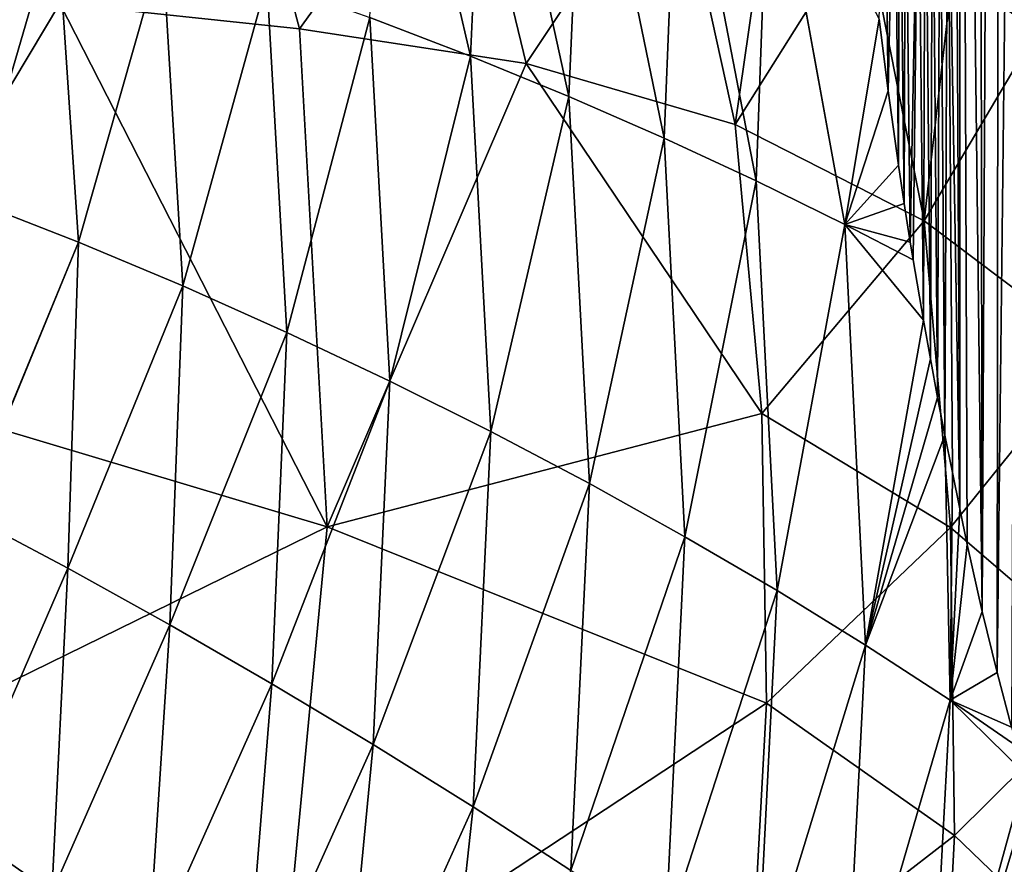
# Model space of a CAD drawing. Extents: x -0.325 to 0.325, y -0.55 to 0.
# Drawn here: x 0.142 to 0.198, y -0.267 to -0.219 of the extents above; entities that cross this region are included whole.
import ezdxf

# ---------------------------------------------------------------- set-up
doc = ezdxf.new("R2010")
doc.units = 0
doc.layers.add('L0_GEO_M40_11_500_BFW_WT_650_OH', color=7, linetype='CONTINUOUS')

msp = doc.modelspace()

# ---------------------------------------------------------------- linework, layer by layer
at = {"layer": 'L0_GEO_M40_11_500_BFW_WT_650_OH', "color": 8, "invisible_edges": 8}
for points in [[(0.196437, -0.252645, 0.054529), (0.195155, -0.145374, 0.03488), (0.196086, -0.023, 0.012005), (0.196437, -0.252645, 0.054529)], [(0.197563, -0.023, 0.011945), (0.196437, -0.252645, 0.054529), (0.196086, -0.023, 0.012005), (0.197563, -0.023, 0.011945)], [(0.197563, -0.023, 0.011945), (0.197278, -0.256128, 0.055144), (0.196437, -0.252645, 0.054529), (0.197563, -0.023, 0.011945)], [(0.198547, -0.145374, 0.034749), (0.197278, -0.256128, 0.055144), (0.197563, -0.023, 0.011945), (0.198547, -0.145374, 0.034749)], [(0.195161, -0.24682, 0.05368), (0.194485, -0.20656, 0.046444), (0.194611, -0.145374, 0.035048), (0.195161, -0.24682, 0.05368)], [(0.195161, -0.24682, 0.05368), (0.194611, -0.145374, 0.035048), (0.195155, -0.145374, 0.03488), (0.195161, -0.24682, 0.05368)], [(0.196437, -0.252645, 0.054529), (0.195587, -0.248832, 0.05395), (0.195155, -0.145374, 0.03488), (0.196437, -0.252645, 0.054529)], [(0.195587, -0.248832, 0.05395), (0.195161, -0.24682, 0.05368), (0.195155, -0.145374, 0.03488), (0.195587, -0.248832, 0.05395)], [(0.198547, -0.145374, 0.034749), (0.1981, -0.259229, 0.055779), (0.197278, -0.256128, 0.055144), (0.198547, -0.145374, 0.034749)], [(0.167337, -0.221065, 0.03695), (0.161606, -0.218865, 0.03407), (0.162484, -0.200322, 0.03695), (0.167337, -0.221065, 0.03695)], [(0.168231, -0.201902, 0.03995), (0.167337, -0.221065, 0.03695), (0.162484, -0.200322, 0.03695), (0.168231, -0.201902, 0.03995)], [(0.172925, -0.223365, 0.03995), (0.167337, -0.221065, 0.03695), (0.168231, -0.201902, 0.03995), (0.172925, -0.223365, 0.03995)], [(0.173804, -0.203571, 0.043066), (0.172925, -0.223365, 0.03995), (0.168231, -0.201902, 0.03995), (0.173804, -0.203571, 0.043066)], [(0.178346, -0.225737, 0.043066), (0.172925, -0.223365, 0.03995), (0.173804, -0.203571, 0.043066), (0.178346, -0.225737, 0.043066)], [(0.179178, -0.205306, 0.046295), (0.178346, -0.225737, 0.043066), (0.173804, -0.203571, 0.043066), (0.179178, -0.205306, 0.046295)], [(0.183579, -0.228163, 0.046295), (0.178346, -0.225737, 0.043066), (0.179178, -0.205306, 0.046295), (0.183579, -0.228163, 0.046295)], [(0.184348, -0.207102, 0.049636), (0.183579, -0.228163, 0.046295), (0.179178, -0.205306, 0.046295), (0.184348, -0.207102, 0.049636)], [(0.157609, -0.219518, 0.049401), (0.153989, -0.205828, 0.049401), (0.14398, -0.218071, 0.042926), (0.157609, -0.219518, 0.049401)], [(0.166912, -0.20656, 0.056551), (0.153989, -0.205828, 0.049401), (0.157609, -0.219518, 0.049401), (0.166912, -0.20656, 0.056551)], [(0.170499, -0.221482, 0.056551), (0.166912, -0.20656, 0.056551), (0.157609, -0.219518, 0.049401), (0.170499, -0.221482, 0.056551)], [(0.178871, -0.208883, 0.064293), (0.166912, -0.20656, 0.056551), (0.170499, -0.221482, 0.056551), (0.178871, -0.208883, 0.064293)], [(0.190899, -0.20656, 0.049397), (0.191079, -0.223033, 0.052162), (0.190573, -0.218961, 0.052235), (0.190899, -0.20656, 0.049397)], [(0.191434, -0.20656, 0.048643), (0.191079, -0.223033, 0.052162), (0.190899, -0.20656, 0.049397), (0.191434, -0.20656, 0.048643)], [(0.191434, -0.20656, 0.048643), (0.191668, -0.227269, 0.052196), (0.191079, -0.223033, 0.052162), (0.191434, -0.20656, 0.048643)], [(0.191739, -0.20656, 0.048291), (0.191668, -0.227269, 0.052196), (0.191434, -0.20656, 0.048643), (0.191739, -0.20656, 0.048291)], [(0.191739, -0.20656, 0.048291), (0.191998, -0.229444, 0.052256), (0.191668, -0.227269, 0.052196), (0.191739, -0.20656, 0.048291)], [(0.19207, -0.20656, 0.047957), (0.191998, -0.229444, 0.052256), (0.191739, -0.20656, 0.048291), (0.19207, -0.20656, 0.047957)], [(0.192348, -0.231644, 0.052345), (0.191998, -0.229444, 0.052256), (0.19207, -0.20656, 0.047957), (0.192348, -0.231644, 0.052345)], [(0.1928, -0.20656, 0.047353), (0.192348, -0.231644, 0.052345), (0.19207, -0.20656, 0.047957), (0.1928, -0.20656, 0.047353)], [(0.1928, -0.20656, 0.047353), (0.192513, -0.232645, 0.052395), (0.192348, -0.231644, 0.052345), (0.1928, -0.20656, 0.047353)], [(0.193099, -0.236074, 0.052608), (0.192513, -0.232645, 0.052395), (0.1928, -0.20656, 0.047353), (0.193099, -0.236074, 0.052608)], [(0.193196, -0.20656, 0.047087), (0.193099, -0.236074, 0.052608), (0.1928, -0.20656, 0.047353), (0.193196, -0.20656, 0.047087)], [(0.193495, -0.238282, 0.052778), (0.193099, -0.236074, 0.052608), (0.193196, -0.20656, 0.047087), (0.193495, -0.238282, 0.052778)], [(0.19361, -0.20656, 0.046845), (0.193495, -0.238282, 0.052778), (0.193196, -0.20656, 0.047087), (0.19361, -0.20656, 0.046845)], [(0.193902, -0.240471, 0.052972), (0.193495, -0.238282, 0.052778), (0.19361, -0.20656, 0.046845), (0.193902, -0.240471, 0.052972)], [(0.19404, -0.20656, 0.046631), (0.193902, -0.240471, 0.052972), (0.19361, -0.20656, 0.046845), (0.19404, -0.20656, 0.046631)], [(0.194316, -0.24263, 0.053189), (0.193902, -0.240471, 0.052972), (0.19404, -0.20656, 0.046631), (0.194316, -0.24263, 0.053189)], [(0.194485, -0.20656, 0.046444), (0.194316, -0.24263, 0.053189), (0.19404, -0.20656, 0.046631), (0.194485, -0.20656, 0.046444)], [(0.194737, -0.24475, 0.053425), (0.194316, -0.24263, 0.053189), (0.194485, -0.20656, 0.046444), (0.194737, -0.24475, 0.053425)], [(0.195161, -0.24682, 0.05368), (0.194737, -0.24475, 0.053425), (0.194485, -0.20656, 0.046444), (0.195161, -0.24682, 0.05368)], [(0.188617, -0.230634, 0.049636), (0.183579, -0.228163, 0.046295), (0.184348, -0.207102, 0.049636), (0.188617, -0.230634, 0.049636)], [(0.190573, -0.218961, 0.052235), (0.188617, -0.230634, 0.049636), (0.184348, -0.207102, 0.049636), (0.190573, -0.218961, 0.052235)], [(0.182385, -0.224961, 0.064293), (0.178871, -0.208883, 0.064293), (0.170499, -0.221482, 0.056551), (0.182385, -0.224961, 0.064293)], [(0.18444, -0.21082, 0.068373), (0.178871, -0.208883, 0.064293), (0.182385, -0.224961, 0.064293), (0.18444, -0.21082, 0.068373)], [(0.201804, -0.209342, 0.090935), (0.196438, -0.210963, 0.081456), (0.19954, -0.219607, 0.081456), (0.201804, -0.209342, 0.090935)], [(0.189729, -0.213295, 0.07259), (0.18444, -0.21082, 0.068373), (0.182385, -0.224961, 0.064293), (0.189729, -0.213295, 0.07259)], [(0.196438, -0.210963, 0.081456), (0.194754, -0.216255, 0.076948), (0.19954, -0.219607, 0.081456), (0.196438, -0.210963, 0.081456)], [(0.143815, -0.213115, 0.026199), (0.1391, -0.229321, 0.023844), (0.137766, -0.211565, 0.023844), (0.143815, -0.213115, 0.026199)], [(0.145039, -0.231645, 0.026199), (0.1391, -0.229321, 0.023844), (0.143815, -0.213115, 0.026199), (0.145039, -0.231645, 0.026199)], [(0.14982, -0.214864, 0.02869), (0.145039, -0.231645, 0.026199), (0.143815, -0.213115, 0.026199), (0.14982, -0.214864, 0.02869)], [(0.19314, -0.230437, 0.07259), (0.189729, -0.213295, 0.07259), (0.182385, -0.224961, 0.064293), (0.19314, -0.230437, 0.07259)], [(0.194754, -0.216255, 0.076948), (0.189729, -0.213295, 0.07259), (0.19314, -0.230437, 0.07259), (0.194754, -0.216255, 0.076948)], [(0.150979, -0.234138, 0.02869), (0.145039, -0.231645, 0.026199), (0.14982, -0.214864, 0.02869), (0.150979, -0.234138, 0.02869)], [(0.155758, -0.216789, 0.031316), (0.150979, -0.234138, 0.02869), (0.14982, -0.214864, 0.02869), (0.155758, -0.216789, 0.031316)], [(0.14398, -0.218071, 0.042926), (0.129872, -0.216146, 0.037208), (0.131172, -0.239463, 0.037208), (0.14398, -0.218071, 0.042926)], [(0.194754, -0.216255, 0.076948), (0.19314, -0.230437, 0.07259), (0.19954, -0.219607, 0.081456), (0.194754, -0.216255, 0.076948)], [(0.156891, -0.236779, 0.031316), (0.150979, -0.234138, 0.02869), (0.155758, -0.216789, 0.031316), (0.156891, -0.236779, 0.031316)], [(0.161606, -0.218865, 0.03407), (0.156891, -0.236779, 0.031316), (0.155758, -0.216789, 0.031316), (0.161606, -0.218865, 0.03407)], [(0.159192, -0.247833, 0.049401), (0.14398, -0.218071, 0.042926), (0.131172, -0.239463, 0.037208), (0.159192, -0.247833, 0.049401)], [(0.159192, -0.247833, 0.049401), (0.157609, -0.219518, 0.049401), (0.14398, -0.218071, 0.042926), (0.159192, -0.247833, 0.049401)], [(0.162738, -0.239548, 0.03407), (0.156891, -0.236779, 0.031316), (0.161606, -0.218865, 0.03407), (0.162738, -0.239548, 0.03407)], [(0.167337, -0.221065, 0.03695), (0.162738, -0.239548, 0.03407), (0.161606, -0.218865, 0.03407), (0.167337, -0.221065, 0.03695)], [(0.191079, -0.223033, 0.052162), (0.188617, -0.230634, 0.049636), (0.190573, -0.218961, 0.052235), (0.191079, -0.223033, 0.052162)], [(0.170499, -0.221482, 0.056551), (0.157609, -0.219518, 0.049401), (0.159192, -0.247833, 0.049401), (0.170499, -0.221482, 0.056551)], [(0.19954, -0.219607, 0.081456), (0.19314, -0.230437, 0.07259), (0.202811, -0.237725, 0.081456), (0.19954, -0.219607, 0.081456)], [(0.168485, -0.242423, 0.03695), (0.162738, -0.239548, 0.03407), (0.167337, -0.221065, 0.03695), (0.168485, -0.242423, 0.03695)], [(0.172925, -0.223365, 0.03995), (0.168485, -0.242423, 0.03695), (0.167337, -0.221065, 0.03695), (0.172925, -0.223365, 0.03995)], [(0.183903, -0.241381, 0.064293), (0.170499, -0.221482, 0.056551), (0.159192, -0.247833, 0.049401), (0.183903, -0.241381, 0.064293)], [(0.183903, -0.241381, 0.064293), (0.182385, -0.224961, 0.064293), (0.170499, -0.221482, 0.056551), (0.183903, -0.241381, 0.064293)], [(0.174095, -0.24538, 0.03995), (0.168485, -0.242423, 0.03695), (0.172925, -0.223365, 0.03995), (0.174095, -0.24538, 0.03995)], [(0.178346, -0.225737, 0.043066), (0.174095, -0.24538, 0.03995), (0.172925, -0.223365, 0.03995), (0.178346, -0.225737, 0.043066)], [(0.191668, -0.227269, 0.052196), (0.188617, -0.230634, 0.049636), (0.191079, -0.223033, 0.052162), (0.191668, -0.227269, 0.052196)], [(0.19314, -0.230437, 0.07259), (0.182385, -0.224961, 0.064293), (0.183903, -0.241381, 0.064293), (0.19314, -0.230437, 0.07259)], [(0.179533, -0.248399, 0.043066), (0.174095, -0.24538, 0.03995), (0.178346, -0.225737, 0.043066), (0.179533, -0.248399, 0.043066)], [(0.183579, -0.228163, 0.046295), (0.179533, -0.248399, 0.043066), (0.178346, -0.225737, 0.043066), (0.183579, -0.228163, 0.046295)], [(0.191998, -0.229444, 0.052256), (0.188617, -0.230634, 0.049636), (0.191668, -0.227269, 0.052196), (0.191998, -0.229444, 0.052256)], [(0.184771, -0.251462, 0.046295), (0.179533, -0.248399, 0.043066), (0.183579, -0.228163, 0.046295), (0.184771, -0.251462, 0.046295)], [(0.188617, -0.230634, 0.049636), (0.184771, -0.251462, 0.046295), (0.183579, -0.228163, 0.046295), (0.188617, -0.230634, 0.049636)], [(0.145039, -0.231645, 0.026199), (0.138654, -0.247121, 0.023844), (0.1391, -0.229321, 0.023844), (0.145039, -0.231645, 0.026199)], [(0.192348, -0.231644, 0.052345), (0.188617, -0.230634, 0.049636), (0.191998, -0.229444, 0.052256), (0.192348, -0.231644, 0.052345)], [(0.194624, -0.247881, 0.07259), (0.19314, -0.230437, 0.07259), (0.183903, -0.241381, 0.064293), (0.194624, -0.247881, 0.07259)], [(0.189799, -0.254564, 0.049636), (0.184771, -0.251462, 0.046295), (0.188617, -0.230634, 0.049636), (0.189799, -0.254564, 0.049636)], [(0.192513, -0.232645, 0.052395), (0.188617, -0.230634, 0.049636), (0.192348, -0.231644, 0.052345), (0.192513, -0.232645, 0.052395)], [(0.193099, -0.236074, 0.052608), (0.188617, -0.230634, 0.049636), (0.192513, -0.232645, 0.052395), (0.193099, -0.236074, 0.052608)], [(0.193099, -0.236074, 0.052608), (0.189799, -0.254564, 0.049636), (0.188617, -0.230634, 0.049636), (0.193099, -0.236074, 0.052608)], [(0.202811, -0.237725, 0.081456), (0.19314, -0.230437, 0.07259), (0.194624, -0.247881, 0.07259), (0.202811, -0.237725, 0.081456)], [(0.145039, -0.231645, 0.026199), (0.144425, -0.250191, 0.026199), (0.138654, -0.247121, 0.023844), (0.145039, -0.231645, 0.026199)], [(0.150979, -0.234138, 0.02869), (0.144425, -0.250191, 0.026199), (0.145039, -0.231645, 0.026199), (0.150979, -0.234138, 0.02869)], [(0.150979, -0.234138, 0.02869), (0.150233, -0.25341, 0.02869), (0.144425, -0.250191, 0.026199), (0.150979, -0.234138, 0.02869)], [(0.156891, -0.236779, 0.031316), (0.150233, -0.25341, 0.02869), (0.150979, -0.234138, 0.02869), (0.156891, -0.236779, 0.031316)], [(0.193495, -0.238282, 0.052778), (0.189799, -0.254564, 0.049636), (0.193099, -0.236074, 0.052608), (0.193495, -0.238282, 0.052778)], [(0.156891, -0.236779, 0.031316), (0.156041, -0.256759, 0.031316), (0.150233, -0.25341, 0.02869), (0.156891, -0.236779, 0.031316)], [(0.162738, -0.239548, 0.03407), (0.156041, -0.256759, 0.031316), (0.156891, -0.236779, 0.031316), (0.162738, -0.239548, 0.03407)], [(0.204221, -0.256111, 0.081456), (0.202811, -0.237725, 0.081456), (0.194624, -0.247881, 0.07259), (0.204221, -0.256111, 0.081456)], [(0.193902, -0.240471, 0.052972), (0.189799, -0.254564, 0.049636), (0.193495, -0.238282, 0.052778), (0.193902, -0.240471, 0.052972)], [(0.159192, -0.247833, 0.049401), (0.131172, -0.239463, 0.037208), (0.128785, -0.262735, 0.037208), (0.159192, -0.247833, 0.049401)], [(0.162738, -0.239548, 0.03407), (0.161807, -0.260219, 0.03407), (0.156041, -0.256759, 0.031316), (0.162738, -0.239548, 0.03407)], [(0.168485, -0.242423, 0.03695), (0.161807, -0.260219, 0.03407), (0.162738, -0.239548, 0.03407), (0.168485, -0.242423, 0.03695)], [(0.194316, -0.24263, 0.053189), (0.189799, -0.254564, 0.049636), (0.193902, -0.240471, 0.052972), (0.194316, -0.24263, 0.053189)], [(0.184177, -0.257869, 0.064293), (0.183903, -0.241381, 0.064293), (0.159192, -0.247833, 0.049401), (0.184177, -0.257869, 0.064293)], [(0.194624, -0.247881, 0.07259), (0.183903, -0.241381, 0.064293), (0.184177, -0.257869, 0.064293), (0.194624, -0.247881, 0.07259)], [(0.168485, -0.242423, 0.03695), (0.167489, -0.263769, 0.03695), (0.161807, -0.260219, 0.03407), (0.168485, -0.242423, 0.03695)], [(0.174095, -0.24538, 0.03995), (0.167489, -0.263769, 0.03695), (0.168485, -0.242423, 0.03695), (0.174095, -0.24538, 0.03995)], [(0.194613, -0.2577, 0.053089), (0.189799, -0.254564, 0.049636), (0.194316, -0.24263, 0.053189), (0.194613, -0.2577, 0.053089)], [(0.194737, -0.24475, 0.053425), (0.194613, -0.2577, 0.053089), (0.194316, -0.24263, 0.053189), (0.194737, -0.24475, 0.053425)], [(0.195161, -0.24682, 0.05368), (0.194613, -0.2577, 0.053089), (0.194737, -0.24475, 0.053425), (0.195161, -0.24682, 0.05368)], [(0.174095, -0.24538, 0.03995), (0.173041, -0.267389, 0.03995), (0.167489, -0.263769, 0.03695), (0.174095, -0.24538, 0.03995)], [(0.179533, -0.248399, 0.043066), (0.173041, -0.267389, 0.03995), (0.174095, -0.24538, 0.03995), (0.179533, -0.248399, 0.043066)], [(0.195587, -0.248832, 0.05395), (0.194613, -0.2577, 0.053089), (0.195161, -0.24682, 0.05368), (0.195587, -0.248832, 0.05395)], [(0.144425, -0.250191, 0.026199), (0.13809, -0.264842, 0.023844), (0.138654, -0.247121, 0.023844), (0.144425, -0.250191, 0.026199)], [(0.159192, -0.247833, 0.049401), (0.128785, -0.262735, 0.037208), (0.156497, -0.276084, 0.049401), (0.159192, -0.247833, 0.049401)], [(0.184177, -0.257869, 0.064293), (0.159192, -0.247833, 0.049401), (0.156497, -0.276084, 0.049401), (0.184177, -0.257869, 0.064293)], [(0.194869, -0.265387, 0.07259), (0.194624, -0.247881, 0.07259), (0.184177, -0.257869, 0.064293), (0.194869, -0.265387, 0.07259)], [(0.204221, -0.256111, 0.081456), (0.194624, -0.247881, 0.07259), (0.194869, -0.265387, 0.07259), (0.204221, -0.256111, 0.081456)], [(0.179533, -0.248399, 0.043066), (0.178423, -0.271058, 0.043066), (0.173041, -0.267389, 0.03995), (0.179533, -0.248399, 0.043066)], [(0.184771, -0.251462, 0.046295), (0.178423, -0.271058, 0.043066), (0.179533, -0.248399, 0.043066), (0.184771, -0.251462, 0.046295)], [(0.196437, -0.252645, 0.054529), (0.194613, -0.2577, 0.053089), (0.195587, -0.248832, 0.05395), (0.196437, -0.252645, 0.054529)], [(0.144425, -0.250191, 0.026199), (0.143535, -0.268625, 0.026199), (0.13809, -0.264842, 0.023844), (0.144425, -0.250191, 0.026199)], [(0.150233, -0.25341, 0.02869), (0.143535, -0.268625, 0.026199), (0.144425, -0.250191, 0.026199), (0.150233, -0.25341, 0.02869)], [(0.184771, -0.251462, 0.046295), (0.1836, -0.274759, 0.046295), (0.178423, -0.271058, 0.043066), (0.184771, -0.251462, 0.046295)], [(0.189799, -0.254564, 0.049636), (0.1836, -0.274759, 0.046295), (0.184771, -0.251462, 0.046295), (0.189799, -0.254564, 0.049636)], [(0.197278, -0.256128, 0.055144), (0.194613, -0.2577, 0.053089), (0.196437, -0.252645, 0.054529), (0.197278, -0.256128, 0.055144)], [(0.150233, -0.25341, 0.02869), (0.148994, -0.272543, 0.02869), (0.143535, -0.268625, 0.026199), (0.150233, -0.25341, 0.02869)], [(0.156041, -0.256759, 0.031316), (0.148994, -0.272543, 0.02869), (0.150233, -0.25341, 0.02869), (0.156041, -0.256759, 0.031316)], [(0.189799, -0.254564, 0.049636), (0.188561, -0.278489, 0.049636), (0.1836, -0.274759, 0.046295), (0.189799, -0.254564, 0.049636)], [(0.194613, -0.2577, 0.053089), (0.188561, -0.278489, 0.049636), (0.189799, -0.254564, 0.049636), (0.194613, -0.2577, 0.053089)], [(0.1981, -0.259229, 0.055779), (0.194613, -0.2577, 0.053089), (0.197278, -0.256128, 0.055144), (0.1981, -0.259229, 0.055779)], [(0.204369, -0.274549, 0.081456), (0.204221, -0.256111, 0.081456), (0.194869, -0.265387, 0.07259), (0.204369, -0.274549, 0.081456)], [(0.156041, -0.256759, 0.031316), (0.154437, -0.276577, 0.031316), (0.148994, -0.272543, 0.02869), (0.156041, -0.256759, 0.031316)], [(0.161807, -0.260219, 0.03407), (0.154437, -0.276577, 0.031316), (0.156041, -0.256759, 0.031316), (0.161807, -0.260219, 0.03407)], [(0.184177, -0.257869, 0.064293), (0.156497, -0.276084, 0.049401), (0.183267, -0.274334, 0.064293), (0.184177, -0.257869, 0.064293)], [(0.194869, -0.265387, 0.07259), (0.184177, -0.257869, 0.064293), (0.183267, -0.274334, 0.064293), (0.194869, -0.265387, 0.07259)], [(0.194613, -0.2577, 0.053089), (0.1933, -0.282244, 0.053089), (0.188561, -0.278489, 0.049636), (0.194613, -0.2577, 0.053089)], [(0.198894, -0.261909, 0.056419), (0.1933, -0.282244, 0.053089), (0.194613, -0.2577, 0.053089), (0.198894, -0.261909, 0.056419)], [(0.198407, -0.260306, 0.056024), (0.194613, -0.2577, 0.053089), (0.1981, -0.259229, 0.055779), (0.198407, -0.260306, 0.056024)], [(0.198894, -0.261909, 0.056419), (0.194613, -0.2577, 0.053089), (0.198407, -0.260306, 0.056024), (0.198894, -0.261909, 0.056419)], [(0.161807, -0.260219, 0.03407), (0.159833, -0.28071, 0.03407), (0.154437, -0.276577, 0.031316), (0.161807, -0.260219, 0.03407)], [(0.167489, -0.263769, 0.03695), (0.159833, -0.28071, 0.03407), (0.161807, -0.260219, 0.03407), (0.167489, -0.263769, 0.03695)], [(0.199176, -0.262772, 0.056651), (0.1933, -0.282244, 0.053089), (0.198894, -0.261909, 0.056419), (0.199176, -0.262772, 0.056651)], [(0.156497, -0.276084, 0.049401), (0.128785, -0.262735, 0.037208), (0.123365, -0.28549, 0.037208), (0.156497, -0.276084, 0.049401)], [(0.199176, -0.262772, 0.056651), (0.197822, -0.286026, 0.056653), (0.1933, -0.282244, 0.053089), (0.199176, -0.262772, 0.056651)], [(0.167489, -0.263769, 0.03695), (0.165148, -0.28492, 0.03695), (0.159833, -0.28071, 0.03407), (0.167489, -0.263769, 0.03695)], [(0.173041, -0.267389, 0.03995), (0.165148, -0.28492, 0.03695), (0.167489, -0.263769, 0.03695), (0.173041, -0.267389, 0.03995)], [(0.143535, -0.268625, 0.026199), (0.136672, -0.282457, 0.023844), (0.13809, -0.264842, 0.023844), (0.143535, -0.268625, 0.026199)], [(0.194869, -0.265387, 0.07259), (0.183267, -0.274334, 0.064293), (0.193853, -0.282864, 0.07259), (0.194869, -0.265387, 0.07259)], [(0.204369, -0.274549, 0.081456), (0.194869, -0.265387, 0.07259), (0.193853, -0.282864, 0.07259), (0.204369, -0.274549, 0.081456)]]:
    msp.add_3dface(points, dxfattribs=at)

doc.saveas('drawing.dxf')
